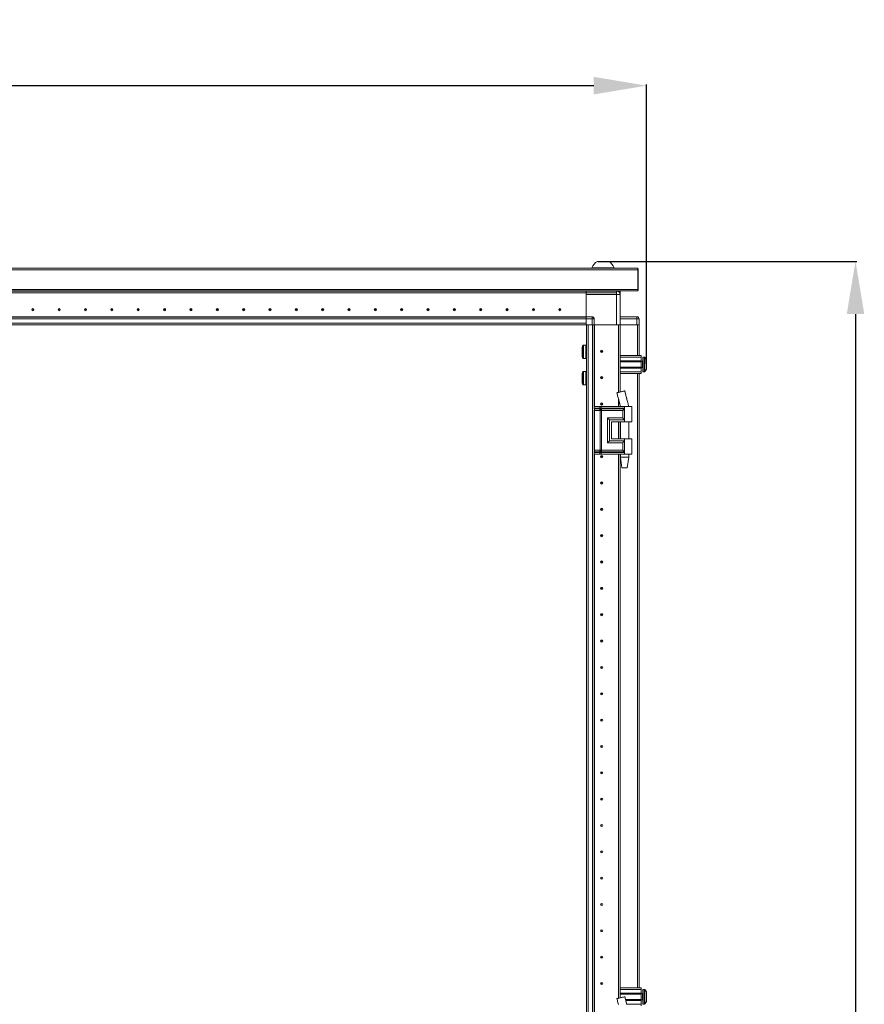
# Model space of a CAD drawing. Units: millimetres. Extents: x -49 to 11532, y -8 to 11619.
# Drawn here: x 2883 to 3684, y 8004 to 8939 of the extents above; entities that cross this region are included whole.
import ezdxf

# ---------------------------------------------------------------- set-up
doc = ezdxf.new("R2010")
doc.units = ezdxf.units.MM
doc.layers.add('2', color=7, linetype='Continuous')
doc.dimstyles.new('ISO-25', dxfattribs={"dimtxt": 2.5, "dimasz": 2.5, "dimexe": 1.25, "dimexo": 0.625, "dimtad": 1, "dimtxsty": 'Standard', "dimcen": 2.5, "dimadec": 0, "dimazin": 0, "dimtfac": 1, "dimtmove": 0, "dimatfit": 3, "dimfxl": 1, "dimarcsym": 0})

# ---------------------------------------------------------------- blocks, each defined once
blk = doc.blocks.new('*D29')
at = {"layer": '2', "color": 0, "linetype": 'ByBlock', "lineweight": -2}
for p, q in [((2063.04, 8613.43), (2063.04, 8877.38)), ((3477.54, 8612.15), (3477.54, 8877.38)), ((2113.04, 8876.13), (3427.54, 8876.13))]:
    blk.add_line(p, q, dxfattribs=at)
at = {"layer": '2', "color": 0, "linetype": 'ByBlock'}
for points in [[(2113.04, 8884.46), (2113.04, 8867.79), (2063.04, 8876.13)], [(3427.54, 8884.46), (3427.54, 8867.79), (3477.54, 8876.13)]]:
    blk.add_solid(points, dxfattribs=at)
at = {"layer": 'Defpoints', "color": 0, "linetype": 'ByBlock'}
for p in [(3477.54, 8876.13), (2063.04, 8612.81), (3477.54, 8611.53)]:
    blk.add_point(p, dxfattribs=at)
at = {"layer": '2', "color": 0, "linetype": 'ByBlock', "insert": (2714.15, 8905.92), "char_height": 50, "attachment_point": 5}
blk.add_mtext('1414,5', dxfattribs=at)
blk = doc.blocks.new('*D30')
at = {"layer": '2', "color": 0, "linetype": 'ByBlock', "lineweight": -2}
for p, q in [((3431.7, 8709.38), (3677.19, 8709.38)), ((3675.94, 8659.38), (3675.94, 6745.28)), ((3350.66, 6695.28), (3677.19, 6695.28))]:
    blk.add_line(p, q, dxfattribs=at)
at = {"layer": '2', "color": 0, "linetype": 'ByBlock'}
for points in [[(3667.61, 8659.38), (3684.28, 8659.38), (3675.94, 8709.38)], [(3667.61, 6745.28), (3684.28, 6745.28), (3675.94, 6695.28)]]:
    blk.add_solid(points, dxfattribs=at)
at = {"layer": 'Defpoints', "color": 0, "linetype": 'ByBlock'}
for p in [(3431.08, 8709.38), (3350.04, 6695.28), (3675.94, 6695.28)]:
    blk.add_point(p, dxfattribs=at)
at = {"layer": '2', "color": 0, "linetype": 'ByBlock', "insert": (3646.15, 7700.85), "char_height": 50, "attachment_point": 5, "rotation": 90}
blk.add_mtext('2014,1', dxfattribs=at)

msp = doc.modelspace()

# ---------------------------------------------------------------- linework, layer by layer
at = {"color": 2, "linetype": 'Continuous', "lineweight": 15}
for p, q in [((3469.285, 8702.78), (2071.285, 8702.78)), ((2071.285, 8701.27), (3469.285, 8701.27)), ((3425.785, 8703.16), (3425.785, 8702.78)), ((3425.785, 8703.16), (3436.285, 8703.16)), ((3436.285, 8703.16), (3446.785, 8703.16)), ((3446.785, 8702.78), (3446.785, 8703.16)), ((3469.285, 8701.27), (3469.285, 8702.78)), ((3469.285, 8701.27), (3469.285, 8682.79)), ((3469.785, 8683.28), (3469.785, 8701.27)), ((3469.285, 8682.79), (2071.285, 8682.79)), ((2071.285, 8681.28), (3469.285, 8681.28)), ((3469.785, 8683.28), (3469.285, 8683.28)), ((3469.285, 8681.28), (3469.285, 8682.79)), ((3469.785, 8683.28), (3469.785, 8682.79))]:
    msp.add_line(p, q, dxfattribs=at)
at = {"color": 7, "linetype": 'Continuous', "lineweight": 15}
for p, q in [((3449.035, 8681.13), (2120.285, 8681.13)), ((2120.285, 8681.03), (3450.335, 8681.03)), ((3420.285, 8681.28), (3420.285, 8681.03)), ((3420.285, 8681.03), (3420.285, 8679.53)), ((3449.035, 8677.78), (3449.035, 8681.28)), ((3450.335, 8681.03), (3451.025, 8681.03)), ((3451.025, 8680.659), (3451.025, 8681.03)), ((3451.035, 8681.03), (3451.035, 8680.652)), ((3451.035, 8681.03), (3452.535, 8681.03)), ((3452.535, 8681.03), (3452.535, 8677.78)), ((3391.285, 8679.53), (2120.285, 8679.53)), ((3449.035, 8679.52), (2120.285, 8679.52)), ((3339.062, 8679.52), (3339.285, 8679.53)), ((3391.285, 8679.53), (3391.509, 8679.52)), ((3392.785, 8679.53), (3392.785, 8679.52)), ((3399.335, 8679.52), (3399.335, 8679.53)), ((3420.285, 8656.78), (3420.285, 8679.52)), ((3420.285, 8677.78), (3449.035, 8677.78)), ((3420.285, 8677.78), (3420.285, 8656.78)), ((3449.035, 8677.78), (3449.035, 8649.03)), ((3452.535, 8677.78), (3449.035, 8677.78)), ((3452.535, 8649.03), (3452.535, 8677.78)), ((2120.285, 8656.63), (3420.285, 8656.63)), ((3420.285, 8656.53), (2120.285, 8656.53)), ((2120.285, 8654.93), (3420.285, 8654.93)), ((3426.035, 8656.78), (3420.285, 8656.78)), ((3420.285, 8656.78), (3420.285, 8656.034)), ((3420.285, 8654.93), (3420.285, 8656.034)), ((3420.285, 8654.93), (3420.285, 8650.63)), ((3420.285, 8654.78), (3426.035, 8654.78)), ((3420.285, 8649.03), (3420.285, 8654.78)), ((3426.035, 8656.78), (3426.035, 8654.78)), ((3426.035, 8654.78), (3426.035, 8649.03)), ((3428.035, 8654.78), (3426.035, 8654.78)), ((3428.035, 8649.03), (3428.035, 8654.78)), ((3468.535, 8656.78), (3452.535, 8656.78)), ((3452.535, 8654.78), (3468.535, 8654.78)), ((3468.535, 8656.78), (3468.535, 8654.78)), ((3468.535, 8654.78), (3468.535, 8649.03)), ((3470.535, 8654.78), (3468.535, 8654.78)), ((3470.535, 8654.93), (3470.535, 8654.78)), ((3470.535, 8649.03), (3470.535, 8654.78)), ((3420.285, 8650.63), (2120.285, 8650.63)), ((2152.785, 8649.03), (3420.285, 8649.03)), ((3387.785, 8649.03), (3392.785, 8649.03)), ((3392.785, 8649.03), (3420.285, 8649.03)), ((3420.285, 8649.03), (3426.035, 8649.03)), ((3420.535, 8649.03), (3420.535, 8621.53)), ((3422.135, 6749.03), (3422.135, 8649.03)), ((3426.035, 8649.03), (3427.922, 8649.03)), ((3426.435, 8649.03), (3426.435, 6749.03)), ((3428.035, 8649.03), (3427.922, 8649.03)), ((3428.035, 8649.03), (3449.035, 8649.03)), ((3428.035, 8571.53), (3428.035, 8649.03)), ((3449.035, 8649.03), (3450.514, 8649.03)), ((3451.025, 8649.03), (3450.514, 8649.03)), ((3451.025, 8585.082), (3451.025, 8649.03)), ((3451.035, 8649.03), (3451.035, 8585.084)), ((3451.035, 8649.03), (3452.535, 8649.03)), ((3452.535, 8649.03), (3468.535, 8649.03)), ((3452.535, 8649.03), (3452.535, 8585.446)), ((3468.535, 8649.03), (3470.422, 8649.03)), ((3470.535, 8649.03), (3470.422, 8649.03)), ((3470.535, 8620.03), (3470.535, 8649.03)), ((3420.035, 8629.93), (3417.796, 8629.93)), ((3417.796, 8617.13), (3420.035, 8617.13)), ((3420.535, 8621.53), (3420.535, 8616.53)), ((3420.535, 8616.53), (3420.535, 6781.53)), ((3452.535, 8620.03), (3472.535, 8620.03)), ((3452.535, 8618.53), (3472.535, 8618.53)), ((3472.535, 8620.03), (3472.535, 8618.53)), ((3472.535, 8618.53), (3472.535, 8615.03)), ((3475.564, 8618.53), (3474.535, 8618.53)), ((3472.535, 8615.03), (3452.535, 8615.03)), ((3472.535, 8614.03), (3452.535, 8614.03)), ((3452.535, 8609.03), (3472.535, 8609.03)), ((3452.535, 8608.03), (3472.535, 8608.03)), ((3472.535, 8614.03), (3472.535, 8615.03)), ((3473.785, 8614.53), (3472.535, 8614.53)), ((3472.535, 8614.03), (3472.535, 8609.03)), ((3472.535, 8608.03), (3472.535, 8609.03)), ((3472.535, 8608.53), (3473.785, 8608.53)), ((3472.535, 8608.03), (3472.535, 8604.53)), ((3477.535, 8610.82), (3477.535, 8610.326)), ((3420.035, 8604.93), (3417.796, 8604.93)), ((3452.535, 8604.53), (3472.535, 8604.53)), ((3472.535, 8603.03), (3452.535, 8603.03)), ((3470.535, 8020.03), (3470.535, 8603.03)), ((3472.535, 8604.53), (3472.535, 8603.03)), ((3474.535, 8604.53), (3475.564, 8604.53)), ((3417.796, 8592.13), (3420.035, 8592.13)), ((3451.035, 8593.329), (3451.025, 8593.329)), ((3451.025, 8593.205), (3451.035, 8593.233)), ((3451.035, 8586.53), (3451.025, 8586.53)), ((3451.025, 8571.53), (3451.025, 8578.664)), ((3451.035, 8578.623), (3451.035, 8571.53)), ((3457.023, 8586.53), (3457.023, 8586.53)), ((3458.841, 8579.116), (3458.727, 8579.571)), ((3427.801, 8571.53), (3427.633, 8571.53)), ((3427.801, 8570.034), (3427.801, 8571.53)), ((3433.276, 8571.53), (3427.801, 8571.53)), ((3427.801, 8570.034), (3433.022, 8570.034)), ((3427.998, 8569.288), (3433.219, 8569.288)), ((3433.022, 8570.034), (3433.231, 8570.037)), ((3433.219, 8569.288), (3433.446, 8569.288)), ((3433.231, 8570.037), (3433.276, 8570.039)), ((3433.276, 8570.039), (3433.276, 8571.53)), ((3434.417, 8571.53), (3433.276, 8571.53)), ((3433.446, 8569.288), (3433.517, 8569.288)), ((3434.377, 8569.288), (3434.462, 8569.288)), ((3434.417, 8570.039), (3434.417, 8571.53)), ((3456.785, 8571.53), (3434.417, 8571.53)), ((3434.474, 8570.037), (3434.417, 8570.039)), ((3434.462, 8569.288), (3434.74, 8569.288)), ((3434.733, 8570.034), (3434.474, 8570.037)), ((3456.785, 8570.034), (3434.733, 8570.034)), ((3434.74, 8569.288), (3456.551, 8569.288)), ((3452.535, 8572.534), (3452.535, 8571.53)), ((3456.785, 8571.53), (3456.785, 8570.034)), ((3463.785, 8571.53), (3456.785, 8571.53)), ((3456.785, 8570.034), (3456.785, 8559.03)), ((3460.785, 8571.53), (3460.785, 8571.59)), ((3463.785, 8557.03), (3463.785, 8571.53)), ((3428.035, 8529.886), (3428.035, 8568.173)), ((3430.17, 8567.798), (3428.393, 8567.798)), ((3428.393, 8530.262), (3428.393, 8567.798)), ((3433.614, 8567.798), (3430.17, 8567.798)), ((3433.745, 8567.79), (3433.614, 8567.798)), ((3433.614, 8530.262), (3433.614, 8567.798)), ((3434.755, 8567.798), (3434.597, 8567.79)), ((3455.076, 8567.798), (3434.755, 8567.798)), ((3434.755, 8530.262), (3434.755, 8567.798)), ((3440.628, 8560.762), (3455.076, 8560.762)), ((3440.628, 8537.298), (3440.628, 8560.762)), ((3455.076, 8560.762), (3455.076, 8567.798)), ((3442.338, 8539.03), (3442.338, 8559.03)), ((3442.338, 8559.03), (3456.785, 8559.03)), ((3444.337, 8557.03), (3456.785, 8557.03)), ((3444.337, 8557.03), (3444.337, 8541.03)), ((3444.456, 8557.03), (3444.456, 8541.03)), ((3451.025, 8541.03), (3451.025, 8557.03)), ((3451.035, 8557.03), (3451.035, 8541.03)), ((3452.535, 8557.03), (3452.535, 8541.03)), ((3452.785, 8557.03), (3452.785, 8541.03)), ((3456.785, 8559.03), (3456.785, 8557.03)), ((3456.785, 8557.03), (3463.785, 8557.03)), ((3460.785, 8541.03), (3460.785, 8557.03)), ((3444.337, 8541.03), (3456.785, 8541.03)), ((3456.785, 8541.03), (3456.785, 8539.03)), ((3463.785, 8541.03), (3456.785, 8541.03)), ((3463.785, 8526.53), (3463.785, 8541.03)), ((3455.076, 8537.298), (3440.628, 8537.298)), ((3456.785, 8539.03), (3442.338, 8539.03)), ((3455.076, 8530.262), (3455.076, 8537.298)), ((3456.785, 8539.03), (3456.785, 8528.026)), ((3427.801, 8526.53), (3427.633, 8526.53)), ((3433.022, 8528.026), (3427.801, 8528.026)), ((3427.801, 8526.53), (3427.801, 8528.026)), ((3433.276, 8526.53), (3427.801, 8526.53)), ((3433.219, 8528.771), (3427.998, 8528.771)), ((3428.035, 7996.53), (3428.035, 8526.53)), ((3428.393, 8530.262), (3430.17, 8530.262)), ((3430.17, 8530.262), (3433.614, 8530.262)), ((3433.231, 8528.022), (3433.022, 8528.026)), ((3433.446, 8528.771), (3433.219, 8528.771)), ((3433.276, 8528.02), (3433.231, 8528.022)), ((3433.276, 8526.53), (3433.276, 8528.02)), ((3434.417, 8526.53), (3433.276, 8526.53)), ((3433.517, 8528.771), (3433.446, 8528.771)), ((3433.614, 8530.262), (3433.745, 8530.269)), ((3434.462, 8528.771), (3434.377, 8528.771)), ((3434.417, 8528.02), (3434.474, 8528.022)), ((3434.417, 8526.53), (3434.417, 8528.02)), ((3456.785, 8526.53), (3434.417, 8526.53)), ((3434.74, 8528.771), (3434.462, 8528.771)), ((3434.474, 8528.022), (3434.733, 8528.026)), ((3434.597, 8530.269), (3434.755, 8530.262)), ((3434.733, 8528.026), (3456.785, 8528.026)), ((3456.551, 8528.771), (3434.74, 8528.771)), ((3455.076, 8530.262), (3434.755, 8530.262)), ((3451.025, 8010.082), (3451.025, 8526.53)), ((3451.035, 8526.53), (3451.035, 8010.084)), ((3452.535, 8526.53), (3452.535, 8010.446)), ((3452.785, 8526.53), (3452.785, 8523.471)), ((3452.785, 8523.471), (3454.286, 8513.468)), ((3452.785, 8523.471), (3456.785, 8523.471)), ((3456.785, 8528.026), (3456.785, 8526.53)), ((3463.785, 8526.53), (3456.785, 8526.53)), ((3456.785, 8523.471), (3460.785, 8523.471)), ((3459.285, 8513.468), (3460.785, 8523.471)), ((3460.785, 8523.471), (3460.785, 8526.53)), ((3451.035, 8466.53), (3451.025, 8466.306)), ((3451.025, 8431.753), (3451.035, 8431.53)), ((3451.035, 8366.53), (3451.025, 8366.306)), ((3451.025, 8331.753), (3451.035, 8331.53)), ((3451.035, 8266.53), (3451.025, 8266.306)), ((3451.025, 8231.753), (3451.035, 8231.53)), ((3451.035, 8166.53), (3451.025, 8166.306)), ((3451.025, 8131.753), (3451.035, 8131.53)), ((3451.035, 8066.53), (3451.025, 8066.306)), ((3451.025, 8031.753), (3451.035, 8031.53)), ((3452.535, 8020.03), (3472.535, 8020.03)), ((3452.535, 8018.53), (3472.535, 8018.53)), ((3472.535, 8020.03), (3472.535, 8018.53)), ((3472.535, 8018.53), (3472.535, 8015.03)), ((3475.564, 8018.53), (3474.535, 8018.53)), ((3451.035, 8016.53), (3451.025, 8016.53)), ((3472.535, 8015.03), (3452.535, 8015.03)), ((3472.535, 8014.03), (3452.535, 8014.03)), ((3457.023, 8011.53), (3457.023, 8011.53)), ((3457.628, 8009.03), (3472.535, 8009.03)), ((3457.872, 8008.03), (3472.535, 8008.03)), ((3472.535, 8014.03), (3472.535, 8015.03)), ((3473.785, 8014.53), (3472.535, 8014.53)), ((3472.535, 8014.03), (3472.535, 8009.03)), ((3472.535, 8008.03), (3472.535, 8009.03)), ((3472.535, 8008.53), (3473.785, 8008.53)), ((3472.535, 8008.03), (3472.535, 8004.53)), ((3477.535, 8010.82), (3477.535, 8010.326)), ((3458.737, 8004.53), (3472.535, 8004.53)), ((3472.535, 8004.53), (3472.535, 8003.03)), ((3474.535, 8004.53), (3475.564, 8004.53))]:
    msp.add_line(p, q, dxfattribs=at)
at = {"color": 8, "linetype": 'Continuous', "lineweight": 15}
for p, q in [((3428.135, 8649.03), (3428.135, 8571.53)), ((3452.635, 8620.03), (3452.635, 8649.03)), ((3468.935, 8649.03), (3468.935, 8620.03)), ((3417.383, 8629.711), (3417.383, 8617.349)), ((3417.796, 8629.93), (3417.796, 8617.13)), ((3420.035, 8629.93), (3420.035, 8617.13)), ((3474.535, 8604.53), (3474.535, 8618.53)), ((3475.564, 8604.53), (3475.564, 8618.53)), ((3475.928, 8604.688), (3475.928, 8618.372)), ((3473.785, 8608.53), (3473.785, 8614.53)), ((3417.383, 8604.711), (3417.383, 8592.349)), ((3417.796, 8604.93), (3417.796, 8592.13)), ((3420.035, 8604.93), (3420.035, 8592.13)), ((3452.635, 8585.47), (3452.635, 8603.03)), ((3468.935, 8603.03), (3468.935, 8020.03)), ((3450.913, 8579.117), (3452.811, 8571.53)), ((3458.727, 8579.571), (3456.99, 8586.522)), ((3427.633, 8570.034), (3427.801, 8570.034)), ((3427.828, 8569.288), (3427.998, 8569.288)), ((3452.635, 8571.53), (3452.635, 8572.125)), ((3428.393, 8567.798), (3428.035, 8567.798)), ((3452.635, 8541.03), (3452.635, 8557.03)), ((3427.801, 8528.026), (3427.633, 8528.026)), ((3427.998, 8528.771), (3427.828, 8528.771)), ((3428.035, 8530.262), (3428.393, 8530.262)), ((3428.135, 8526.53), (3428.135, 7996.53)), ((3452.635, 8020.03), (3452.635, 8526.53)), ((3474.535, 8004.53), (3474.535, 8018.53)), ((3475.564, 8004.53), (3475.564, 8018.53)), ((3475.928, 8004.688), (3475.928, 8018.372)), ((3458.841, 8004.116), (3456.99, 8011.522)), ((3473.785, 8008.53), (3473.785, 8014.53))]:
    msp.add_line(p, q, dxfattribs=at)
at = {"color": 7, "linetype": 'Continuous', "lineweight": 15, "flags": 128}
for points in [[(3450.335, 8681.28), (3450.375, 8681.263), (3450.838, 8681.03)], [(3476.235, 8617.979), (3476.235, 8617.979)], [(3476.235, 8617.979), (3476.235, 8617.979)], [(3476.235, 8605.08), (3476.235, 8605.08)], [(3476.235, 8605.08), (3476.235, 8605.08)], [(3476.235, 8017.979), (3476.235, 8017.979)], [(3476.235, 8017.979), (3476.235, 8017.979)], [(3476.235, 8005.08), (3476.235, 8005.08)], [(3476.235, 8005.08), (3476.235, 8005.08)]]:
    msp.add_lwpolyline(points, dxfattribs=at)
at = {"color": 7, "linetype": 'Continuous', "lineweight": 15}
for centre, radius in [((2895.285, 8663.53), 1), ((2895.285, 8663.53), 0.134), ((2920.285, 8663.53), 1), ((2920.285, 8663.53), 0.134), ((2945.285, 8663.53), 1), ((2945.285, 8663.53), 0.134), ((2970.285, 8663.53), 1), ((2970.285, 8663.53), 0.134), ((2995.285, 8663.53), 1), ((2995.285, 8663.53), 0.134), ((3020.285, 8663.53), 1), ((3020.285, 8663.53), 0.134), ((3045.285, 8663.53), 1), ((3045.285, 8663.53), 0.134), ((3070.285, 8663.53), 1), ((3070.285, 8663.53), 0.134), ((3095.285, 8663.53), 1), ((3095.285, 8663.53), 0.134), ((3120.285, 8663.53), 1), ((3120.285, 8663.53), 0.134), ((3145.285, 8663.53), 1), ((3145.285, 8663.53), 0.134), ((3170.285, 8663.53), 1), ((3170.285, 8663.53), 0.134), ((3195.285, 8663.53), 1), ((3195.285, 8663.53), 0.134), ((3220.285, 8663.53), 1), ((3220.285, 8663.53), 0.134), ((3245.285, 8663.53), 1), ((3245.285, 8663.53), 0.134), ((3270.285, 8663.53), 1), ((3270.285, 8663.53), 0.134), ((3295.285, 8663.53), 1), ((3295.285, 8663.53), 0.134), ((3320.285, 8663.53), 1), ((3320.285, 8663.53), 0.134), ((3345.285, 8663.53), 1), ((3345.285, 8663.53), 0.134), ((3370.285, 8663.53), 1), ((3370.285, 8663.53), 0.134), ((3395.285, 8663.53), 1), ((3395.285, 8663.53), 0.134), ((3435.035, 8624.03), 1), ((3435.035, 8624.03), 0.134), ((3435.035, 8599.03), 1), ((3435.035, 8599.03), 0.134), ((3435.035, 8574.03), 1), ((3435.035, 8574.03), 0.134), ((3435.035, 8524.03), 1), ((3435.035, 8524.03), 0.134), ((3435.035, 8499.03), 1), ((3435.035, 8499.03), 0.134), ((3435.035, 8474.03), 1), ((3435.035, 8474.03), 0.134), ((3435.035, 8449.03), 1), ((3435.035, 8449.03), 0.134), ((3435.035, 8424.03), 1), ((3435.035, 8424.03), 0.134), ((3435.035, 8399.03), 1), ((3435.035, 8399.03), 0.134), ((3435.035, 8374.03), 1), ((3435.035, 8374.03), 0.134), ((3435.035, 8349.03), 1), ((3435.035, 8349.03), 0.134), ((3435.035, 8324.03), 1), ((3435.035, 8324.03), 0.134), ((3435.035, 8299.03), 1), ((3435.035, 8299.03), 0.134), ((3435.035, 8274.03), 1), ((3435.035, 8274.03), 0.134), ((3435.035, 8249.03), 1), ((3435.035, 8249.03), 0.134), ((3435.035, 8224.03), 1), ((3435.035, 8224.03), 0.134), ((3435.035, 8199.03), 1), ((3435.035, 8199.03), 0.134), ((3435.035, 8174.03), 1), ((3435.035, 8174.03), 0.134), ((3435.035, 8149.03), 1), ((3435.035, 8149.03), 0.134), ((3435.035, 8124.03), 1), ((3435.035, 8124.03), 0.134), ((3435.035, 8099.03), 1), ((3435.035, 8099.03), 0.134), ((3435.035, 8074.03), 1), ((3435.035, 8074.03), 0.134), ((3435.035, 8049.03), 1), ((3435.035, 8049.03), 0.134), ((3435.035, 8024.03), 1), ((3435.035, 8024.03), 0.134)]:
    msp.add_circle(centre, radius, dxfattribs=at)
at = {"color": 2, "linetype": 'Continuous', "lineweight": 15}
for centre, radius, start, end in [((3436.285, 8699.623), 11.08, 118.303997, 161.383999), ((3436.285, 8699.623), 11.08, 18.616001, 61.711761), ((3468.275, 8701.27), 1.51, 0, 48.019768), ((3468.275, 8682.79), 1.51, 311.980232, 0)]:
    msp.add_arc(centre, radius, start, end, dxfattribs=at)
at = {"color": 7, "linetype": 'Continuous', "lineweight": 15}
for centre, radius, start, end in [((3449.035, 8677.78), 3.5, 0, 90), ((3426.035, 8654.78), 2, 0, 90), ((3468.535, 8654.78), 2, 0, 90), ((3426.482, 8623.53), 11, 145.812373, 154.999243), ((3417.796, 8629.43), 0.5, 90, 145.812373), ((3420.035, 8629.43), 0.5, 0, 90), ((3426.482, 8623.53), 11, 205.001875, 214.187627), ((3417.796, 8617.63), 0.5, 214.187627, 270), ((3420.035, 8617.63), 0.5, 270, 0), ((3474.535, 8618.03), 0.5, 90, 180), ((3475.564, 8618.03), 0.5, 43.173551, 90), ((3468.635, 8611.53), 10, 40.317322, 43.173551), ((3468.635, 8611.53), 9.968, 26.764915, 40.319892), ((3473.785, 8614.78), 0.25, 270, 0), ((3473.785, 8608.28), 0.25, 0, 90), ((3468.635, 8611.53), 9.968, 319.680108, 333.235085), ((3426.482, 8598.53), 11, 145.812373, 154.999243), ((3417.796, 8604.43), 0.5, 90, 145.812373), ((3420.035, 8604.43), 0.5, 0, 90), ((3474.535, 8605.03), 0.5, 180, 270), ((3475.564, 8605.03), 0.5, 270, 316.826449), ((3468.635, 8611.53), 10, 316.826449, 319.687467), ((3426.482, 8598.53), 11, 205.001875, 214.187627), ((3417.796, 8592.63), 0.5, 214.187627, 270), ((3420.035, 8592.63), 0.5, 270, 0), ((3429.179, 8570), 1.378, 178.589368, 211.080205), ((3425.638, 8567.865), 2.756, 358.589368, 31.080205), ((3429.179, 8528.06), 1.378, 148.919795, 181.410632), ((3425.638, 8530.194), 2.756, 328.919795, 1.410632), ((3474.535, 8018.03), 0.5, 90, 180), ((3475.564, 8018.03), 0.5, 43.173551, 90), ((3468.635, 8011.53), 10, 40.317322, 43.173551), ((3468.635, 8011.53), 9.968, 26.764915, 40.319892), ((3473.785, 8014.78), 0.25, 270, 0), ((3473.785, 8008.28), 0.25, 0, 90), ((3474.535, 8005.03), 0.5, 180, 270), ((3475.564, 8005.03), 0.5, 270, 316.826449), ((3468.635, 8011.53), 10, 316.826449, 319.687467), ((3468.635, 8011.53), 9.968, 319.680108, 333.235085)]:
    msp.add_arc(centre, radius, start, end, dxfattribs=at)
at = {"color": 2, "linetype": 'Continuous', "lineweight": 15}
msp.add_open_spline([(3441.535, 8709.38), (3441.477, 8709.38), (3441.361, 8709.38), (3440.456, 8709.38), (3439.124, 8709.38), (3437.46, 8709.38), (3435.666, 8709.38), (3433.942, 8709.38), (3432.481, 8709.38), (3431.454, 8709.38), (3431.067, 8709.38), (3431.041, 8709.38), (3431.035, 8709.38)], degree=3, knots=[0, 0, 0, 0, 0.1073191, 0.214698, 0.3220768, 0.4294557, 0.5368346, 0.6442134, 0.7515923, 0.8589712, 0.96635, 1, 1, 1, 1], dxfattribs=at)
at = {"color": 7, "linetype": 'Continuous', "lineweight": 15}
for points, knots in [([(3416.535, 8628.167), (3416.535, 8628.183), (3416.535, 8628.248), (3416.535, 8627.811), (3416.535, 8626.902), (3416.535, 8625.579), (3416.535, 8624.385), (3416.535, 8623.169), (3416.535, 8621.945), (3416.535, 8620.536), (3416.535, 8619.483), (3416.535, 8618.887), (3416.535, 8618.891), (3416.535, 8618.892)], [0, 0, 0, 0, 0.03716791, 0.14455178, 0.25193566, 0.35931954, 0.46670342, 0.50035495, 0.60773883, 0.71512271, 0.82250659, 0.92989047, 1, 1, 1, 1]), ([(3474.035, 8618.03), (3474.035, 8617.943), (3474.035, 8617.809), (3474.035, 8616.999), (3474.035, 8616.16), (3474.035, 8615.118), (3474.035, 8613.605), (3474.035, 8611.53), (3474.035, 8609.454), (3474.035, 8607.941), (3474.035, 8606.899), (3474.035, 8606.061), (3474.035, 8605.25), (3474.035, 8605.116), (3474.035, 8605.03)], [0, 0, 0, 0, 0.1197284, 0.1841803, 0.25, 0.3158197, 0.3802716, 0.5, 0.6197284, 0.6841803, 0.75, 0.8158197, 0.8802716, 1, 1, 1, 1]), ([(3477.535, 8607.041), (3477.535, 8607.18), (3477.535, 8607.459), (3477.535, 8608.473), (3477.535, 8609.793), (3477.535, 8610.883), (3477.535, 8611.971), (3477.535, 8613.069), (3477.535, 8614.433), (3477.535, 8615.468), (3477.535, 8615.896), (3477.535, 8616.006), (3477.535, 8616.019)], [0, 0, 0, 0, 0.120952, 0.2419041, 0.3628561, 0.4838082, 0.5, 0.620952, 0.7419041, 0.8628561, 0.9838082, 1, 1, 1, 1]), ([(3416.535, 8603.167), (3416.535, 8603.183), (3416.535, 8603.248), (3416.535, 8602.811), (3416.535, 8601.902), (3416.535, 8600.579), (3416.535, 8599.385), (3416.535, 8598.169), (3416.535, 8596.945), (3416.535, 8595.536), (3416.535, 8594.483), (3416.535, 8593.887), (3416.535, 8593.891), (3416.535, 8593.892)], [0, 0, 0, 0, 0.03716791, 0.14455178, 0.25193566, 0.35931954, 0.46670342, 0.50035495, 0.60773883, 0.71512271, 0.82250659, 0.92989047, 1, 1, 1, 1]), ([(3449.495, 8584.711), (3449.658, 8584.077), (3450.138, 8582.203), (3450.609, 8580.326), (3450.921, 8579.085)], [0, 0, 0, 0, 0.338673, 1, 1, 1, 1]), ([(3456.99, 8586.522), (3456.89, 8586.497), (3456.69, 8586.449), (3455.868, 8586.251), (3454.776, 8585.987), (3453.521, 8585.684), (3452.263, 8585.38), (3451.12, 8585.104), (3450.215, 8584.886), (3449.625, 8584.743), (3449.559, 8584.728), (3449.53, 8584.72)], [0, 0, 0, 0, 0.1175912, 0.2352633, 0.3506168, 0.4627026, 0.5720281, 0.6812148, 0.791768, 0.9052546, 1, 1, 1, 1]), ([(3450.913, 8579.117), (3451.232, 8577.837), (3451.861, 8575.309), (3452.477, 8572.779), (3452.781, 8571.53)], [0, 0, 0, 0, 0.5061569, 1, 1, 1, 1]), ([(3458.728, 8579.571), (3458.456, 8580.667), (3457.872, 8583.015), (3457.301, 8585.365), (3456.996, 8586.62)], [0, 0, 0, 0, 0.4663768, 1, 1, 1, 1]), ([(3460.768, 8571.53), (3460.447, 8572.779), (3459.798, 8575.305), (3459.162, 8577.837), (3458.841, 8579.117)], [0, 0, 0, 0, 0.4942766, 1, 1, 1, 1]), ([(3433.231, 8570.037), (3433.246, 8569.877), (3433.273, 8569.59), (3433.393, 8569.381), (3433.446, 8569.288)], [0, 0, 0, 0, 0.5591118, 1, 1, 1, 1]), ([(3433.276, 8570.039), (3433.452, 8570.044), (3433.802, 8570.054), (3434.212, 8570.044), (3434.417, 8570.039)], [0, 0, 0, 0, 0.4999998, 1, 1, 1, 1]), ([(3433.517, 8569.288), (3433.447, 8569.409), (3433.322, 8569.626), (3433.29, 8569.913), (3433.276, 8570.039)], [0, 0, 0, 0, 0.5590987, 1, 1, 1, 1]), ([(3433.745, 8567.79), (3433.746, 8567.932), (3433.747, 8568.214), (3433.69, 8568.617), (3433.593, 8568.988), (3433.495, 8569.188), (3433.446, 8569.288)], [0, 0, 0, 0, 0.2499999, 0.5, 0.7499996, 1, 1, 1, 1]), ([(3433.517, 8569.288), (3433.651, 8569.289), (3433.92, 8569.29), (3434.225, 8569.289), (3434.377, 8569.288)], [0, 0, 0, 0, 0.4988648, 1, 1, 1, 1]), ([(3434.377, 8569.288), (3434.382, 8569.409), (3434.392, 8569.626), (3434.409, 8569.913), (3434.417, 8570.039)], [0, 0, 0, 0, 0.5590987, 1, 1, 1, 1]), ([(3434.474, 8570.037), (3434.47, 8569.877), (3434.464, 8569.59), (3434.463, 8569.381), (3434.462, 8569.288)], [0, 0, 0, 0, 0.5591118, 1, 1, 1, 1]), ([(3434.462, 8569.288), (3434.477, 8569.188), (3434.506, 8568.988), (3434.544, 8568.617), (3434.576, 8568.214), (3434.59, 8567.932), (3434.597, 8567.79)], [0, 0, 0, 0, 0.2500004, 0.5, 0.7500001, 1, 1, 1, 1]), ([(3455.076, 8567.798), (3455.354, 8568.077), (3455.889, 8568.613), (3456.337, 8569.07), (3456.551, 8569.288)], [0, 0, 0, 0, 0.5211186, 1, 1, 1, 1]), ([(3456.551, 8569.288), (3456.588, 8569.333), (3456.663, 8569.422), (3456.733, 8569.603), (3456.778, 8569.811), (3456.783, 8569.959), (3456.785, 8570.034)], [0, 0, 0, 0, 0.24818518, 0.50011904, 0.74680018, 1, 1, 1, 1]), ([(3434.597, 8567.79), (3434.447, 8567.78), (3434.146, 8567.76), (3433.879, 8567.78), (3433.745, 8567.79)], [0, 0, 0, 0, 0.4999996, 1, 1, 1, 1]), ([(3442.338, 8559.03), (3442.245, 8559.126), (3442.041, 8559.338), (3441.472, 8559.914), (3440.968, 8560.42), (3440.628, 8560.762)], [0, 0, 0, 0, 0.2148756, 0.4702371, 1, 1, 1, 1]), ([(3456.785, 8559.03), (3456.692, 8559.126), (3456.487, 8559.337), (3455.92, 8559.915), (3455.416, 8560.42), (3455.076, 8560.762)], [0, 0, 0, 0, 0.21487556, 0.47023708, 1, 1, 1, 1]), ([(3442.338, 8539.03), (3442.244, 8538.933), (3442.039, 8538.723), (3441.473, 8538.144), (3440.968, 8537.639), (3440.628, 8537.298)], [0, 0, 0, 0, 0.2148756, 0.4702371, 1, 1, 1, 1]), ([(3455.076, 8537.298), (3455.416, 8537.639), (3455.92, 8538.144), (3456.487, 8538.723), (3456.692, 8538.933), (3456.785, 8539.03)], [0, 0, 0, 0, 0.529763, 0.7851299, 1, 1, 1, 1]), ([(3433.231, 8528.022), (3433.246, 8528.182), (3433.273, 8528.469), (3433.393, 8528.679), (3433.446, 8528.771)], [0, 0, 0, 0, 0.5591118, 1, 1, 1, 1]), ([(3433.276, 8528.02), (3433.297, 8528.181), (3433.333, 8528.469), (3433.461, 8528.679), (3433.517, 8528.771)], [0, 0, 0, 0, 0.5590987, 1, 1, 1, 1]), ([(3434.417, 8528.02), (3434.212, 8528.015), (3433.802, 8528.005), (3433.452, 8528.015), (3433.276, 8528.02)], [0, 0, 0, 0, 0.5000002, 1, 1, 1, 1]), ([(3433.446, 8528.771), (3433.495, 8528.871), (3433.593, 8529.071), (3433.69, 8529.442), (3433.747, 8529.845), (3433.746, 8530.128), (3433.745, 8530.269)], [0, 0, 0, 0, 0.2500004, 0.5, 0.7500001, 1, 1, 1, 1]), ([(3434.377, 8528.771), (3434.225, 8528.771), (3433.92, 8528.769), (3433.651, 8528.771), (3433.517, 8528.771)], [0, 0, 0, 0, 0.50113521, 1, 1, 1, 1]), ([(3433.745, 8530.269), (3433.879, 8530.279), (3434.146, 8530.299), (3434.447, 8530.279), (3434.597, 8530.269)], [0, 0, 0, 0, 0.5000007, 1, 1, 1, 1]), ([(3434.417, 8528.02), (3434.407, 8528.181), (3434.39, 8528.469), (3434.381, 8528.679), (3434.377, 8528.771)], [0, 0, 0, 0, 0.5590987, 1, 1, 1, 1]), ([(3434.597, 8530.269), (3434.59, 8530.128), (3434.576, 8529.845), (3434.544, 8529.442), (3434.506, 8529.071), (3434.477, 8528.871), (3434.462, 8528.771)], [0, 0, 0, 0, 0.2499999, 0.5, 0.7499996, 1, 1, 1, 1]), ([(3434.462, 8528.771), (3434.463, 8528.65), (3434.464, 8528.433), (3434.471, 8528.148), (3434.474, 8528.022)], [0, 0, 0, 0, 0.5591118, 1, 1, 1, 1]), ([(3456.551, 8528.771), (3456.337, 8528.99), (3455.889, 8529.446), (3455.354, 8529.982), (3455.076, 8530.262)], [0, 0, 0, 0, 0.4788814, 1, 1, 1, 1]), ([(3456.785, 8528.026), (3456.783, 8528.101), (3456.778, 8528.249), (3456.733, 8528.456), (3456.663, 8528.637), (3456.588, 8528.727), (3456.551, 8528.771)], [0, 0, 0, 0, 0.2532525, 0.5000812, 0.7518884, 1, 1, 1, 1]), ([(3474.035, 8018.03), (3474.035, 8017.943), (3474.035, 8017.809), (3474.035, 8016.999), (3474.035, 8016.16), (3474.035, 8015.118), (3474.035, 8013.605), (3474.035, 8011.53), (3474.035, 8009.454), (3474.035, 8007.941), (3474.035, 8006.899), (3474.035, 8006.061), (3474.035, 8005.25), (3474.035, 8005.116), (3474.035, 8005.03)], [0, 0, 0, 0, 0.1197284, 0.1841803, 0.25, 0.3158197, 0.3802716, 0.5, 0.6197284, 0.6841803, 0.75, 0.8158197, 0.8802716, 1, 1, 1, 1]), ([(3449.495, 8009.711), (3449.658, 8009.077), (3450.138, 8007.203), (3450.609, 8005.326), (3450.921, 8004.085)], [0, 0, 0, 0, 0.338673, 1, 1, 1, 1]), ([(3456.99, 8011.522), (3456.89, 8011.497), (3456.69, 8011.449), (3455.868, 8011.251), (3454.776, 8010.987), (3453.521, 8010.684), (3452.263, 8010.38), (3451.12, 8010.104), (3450.215, 8009.886), (3449.625, 8009.743), (3449.559, 8009.728), (3449.53, 8009.72)], [0, 0, 0, 0, 0.1175912, 0.2352633, 0.3506168, 0.4627026, 0.5720281, 0.6812148, 0.791768, 0.9052546, 1, 1, 1, 1]), ([(3458.728, 8004.571), (3458.456, 8005.667), (3457.872, 8008.015), (3457.301, 8010.365), (3456.996, 8011.62)], [0, 0, 0, 0, 0.4663768, 1, 1, 1, 1]), ([(3477.535, 8007.041), (3477.535, 8007.18), (3477.535, 8007.459), (3477.535, 8008.473), (3477.535, 8009.793), (3477.535, 8010.883), (3477.535, 8011.971), (3477.535, 8013.069), (3477.535, 8014.433), (3477.535, 8015.468), (3477.535, 8015.896), (3477.535, 8016.006), (3477.535, 8016.019)], [0, 0, 0, 0, 0.120952, 0.2419041, 0.3628561, 0.4838082, 0.5, 0.620952, 0.7419041, 0.8628561, 0.9838082, 1, 1, 1, 1])]:
    msp.add_open_spline(points, degree=3, knots=knots, dxfattribs=at)
for points in [[(3433.219, 8569.288), (3433.19, 8569.338), (3433.131, 8569.438), (3433.07, 8569.623), (3433.029, 8569.823), (3433.024, 8569.964), (3433.022, 8570.034)], [(3433.219, 8569.288), (3433.278, 8569.188), (3433.395, 8568.989), (3433.518, 8568.619), (3433.599, 8568.218), (3433.609, 8567.938), (3433.614, 8567.798)], [(3434.74, 8569.288), (3434.739, 8569.338), (3434.737, 8569.438), (3434.735, 8569.623), (3434.733, 8569.823), (3434.733, 8569.964), (3434.733, 8570.034)], [(3434.755, 8567.798), (3434.755, 8567.938), (3434.754, 8568.218), (3434.751, 8568.619), (3434.747, 8568.989), (3434.743, 8569.188), (3434.74, 8569.288)], [(3433.022, 8528.026), (3433.024, 8528.096), (3433.029, 8528.236), (3433.07, 8528.436), (3433.131, 8528.621), (3433.19, 8528.721), (3433.219, 8528.771)], [(3433.614, 8530.262), (3433.609, 8530.121), (3433.599, 8529.841), (3433.518, 8529.44), (3433.395, 8529.07), (3433.278, 8528.871), (3433.219, 8528.771)], [(3434.74, 8528.771), (3434.739, 8528.721), (3434.737, 8528.621), (3434.735, 8528.436), (3434.733, 8528.236), (3434.733, 8528.096), (3434.733, 8528.026)], [(3434.74, 8528.771), (3434.743, 8528.871), (3434.747, 8529.07), (3434.751, 8529.44), (3434.754, 8529.841), (3434.755, 8530.121), (3434.755, 8530.262)], [(3454.285, 8513.471), (3454.323, 8513.471), (3454.398, 8513.471), (3454.976, 8513.471), (3455.803, 8513.471), (3456.458, 8513.471), (3456.785, 8513.471)], [(3456.785, 8513.471), (3457.113, 8513.471), (3457.768, 8513.471), (3458.595, 8513.471), (3459.173, 8513.471), (3459.248, 8513.471), (3459.285, 8513.471)]]:
    msp.add_open_spline(points, degree=3, dxfattribs=at)

# ---------------------------------------------------------------- dimensions: what is measured, and where the dimension line sits
at = {"layer": '2', "color": 0, "linetype": 'ByBlock'}
dim = msp.add_linear_dim(base=(3477.535, 8876.125), p1=(2063.035, 8612.807), p2=(3477.535, 8611.53), dimstyle='ISO-25', override={"dimtxt": 50, "dimasz": 50}, dxfattribs=at)
dim.commit()
dim.dimension.update_dxf_attribs({"geometry": '*D29', "text_midpoint": (2714.149, 8876.125), "dimtype": 160})
dim = msp.add_linear_dim(base=(3675.944, 6695.28), p1=(3431.08, 8709.38), p2=(3350.036, 6695.28), angle=270, dimstyle='ISO-25', override={"dimtxt": 50, "dimasz": 50}, dxfattribs=at)
dim.commit()
dim.dimension.update_dxf_attribs({"geometry": '*D30', "text_midpoint": (3675.944, 7700.851), "dimtype": 160})

doc.saveas('drawing.dxf')
